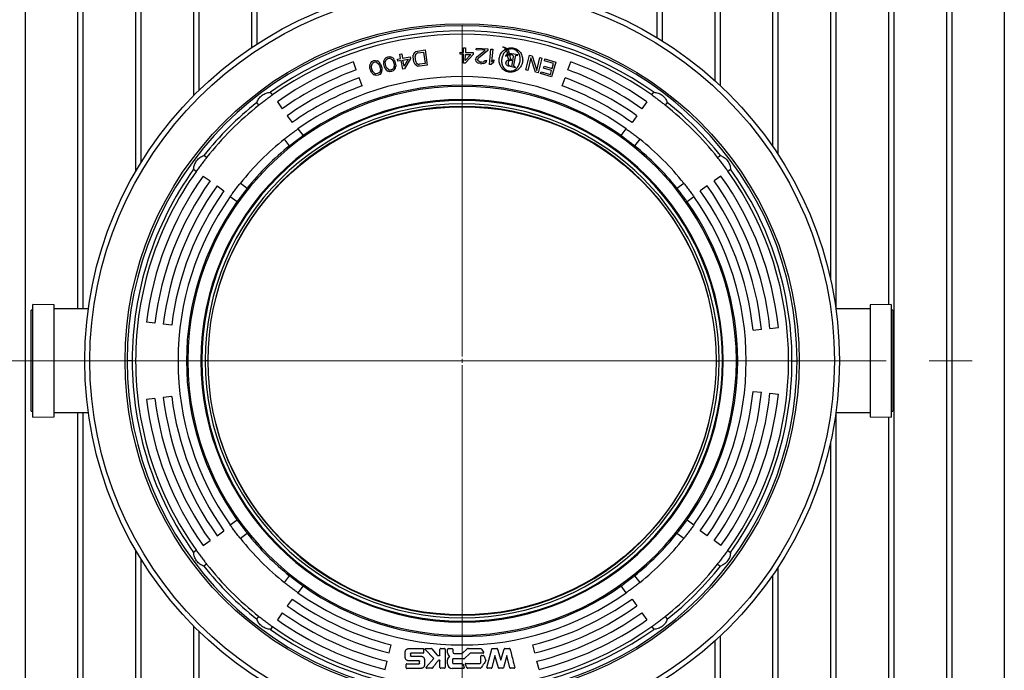
# Model space of a CAD drawing. Units: millimetres. Extents: x 10 to 410, y 10 to 287.
# Drawn here: x 153 to 182, y 56 to 75 of the extents above; entities that cross this region are included whole.
import ezdxf

# ---------------------------------------------------------------- set-up
doc = ezdxf.new("R2010")
doc.units = ezdxf.units.MM
doc.linetypes.add('SLD-Solid', pattern=[0])
doc.linetypes.add('SLD-Thin-Thick-Chain', pattern=[10.16, 6.35, -1.27, 1.27, -1.27])

# ---------------------------------------------------------------- blocks, each defined once
blk = doc.blocks.new('SW_CENTERMARKSYMBOL_1')
at = {"color": 0, "linetype": 'SLD-Solid', "lineweight": 18}
for p, q in [((0, 0.125), (0, 9.894)), ((-0.125, 0), (-9.894, 0)), ((0, 0), (-0.062, 0)), ((0, 0), (0, 0.062)), ((0, 0), (0, -0.062)), ((0, 0), (0.062, 0)), ((0.125, 0), (9.894, 0)), ((0, -0.125), (0, -9.894))]:
    blk.add_line(p, q, dxfattribs=at)

msp = doc.modelspace()

# ---------------------------------------------------------------- linework, layer by layer
at = {"color": 7, "linetype": 'SLD-Solid', "lineweight": 25}
for p, q in [((153.591, 84.626), (153.591, 46.126)), ((155.141, 84.626), (155.141, 66.904)), ((155.298, 84.626), (155.298, 66.904)), ((156.848, 84.626), (156.848, 70.951)), ((157.006, 84.626), (157.006, 71.214)), ((158.556, 84.626), (158.556, 73.189)), ((158.713, 84.626), (158.713, 73.345)), ((160.263, 84.626), (160.263, 74.605)), ((160.421, 84.626), (160.421, 74.709)), ((172.216, 84.626), (172.216, 74.906)), ((172.373, 84.626), (172.373, 74.809)), ((173.923, 84.626), (173.923, 73.64)), ((174.081, 84.626), (174.081, 73.496)), ((175.631, 84.626), (175.631, 71.697)), ((175.788, 84.626), (175.788, 71.462)), ((177.338, 84.626), (177.338, 67.779)), ((177.496, 84.626), (177.496, 66.901)), ((179.046, 84.626), (179.046, 67.037)), ((179.203, 84.626), (179.203, 46.126)), ((180.753, 84.626), (180.753, 46.126)), ((180.911, 84.626), (180.911, 46.126)), ((182.461, 84.626), (182.461, 46.126)), ((166.518, 74.467), (166.52, 74.601)), ((166.52, 74.601), (166.576, 74.601)), ((167.676, 74.623), (167.68, 74.629)), ((164.198, 74.277), (164.237, 74.316)), ((164.237, 74.316), (164.289, 74.338)), ((164.289, 74.338), (164.346, 74.342)), ((164.346, 74.342), (164.399, 74.325)), ((164.433, 74.304), (164.399, 74.325)), ((164.64, 74.417), (164.695, 74.428)), ((164.665, 74.285), (164.64, 74.417)), ((164.695, 74.428), (164.721, 74.296)), ((164.721, 74.296), (164.942, 74.339)), ((164.942, 74.339), (164.953, 74.282)), ((165.034, 74.335), (165.037, 74.383)), ((165.054, 74.192), (165.034, 74.335)), ((165.05, 74.424), (165.037, 74.383)), ((165.05, 74.424), (165.082, 74.467)), ((165.117, 74.491), (165.082, 74.467)), ((165.094, 74.382), (165.09, 74.342)), ((165.11, 74.2), (165.09, 74.342)), ((165.109, 74.413), (165.094, 74.382)), ((165.134, 74.435), (165.109, 74.413)), ((165.117, 74.491), (165.162, 74.507)), ((165.17, 74.45), (165.134, 74.435)), ((165.162, 74.507), (165.385, 74.538)), ((165.17, 74.45), (165.337, 74.474)), ((165.337, 74.474), (165.383, 74.142)), ((165.385, 74.538), (165.447, 74.093)), ((166.424, 74.411), (166.424, 74.469)), ((166.424, 74.469), (166.518, 74.467)), ((166.517, 74.41), (166.424, 74.411)), ((166.513, 74.151), (166.517, 74.41)), ((166.799, 74.406), (166.57, 74.151)), ((166.571, 74.227), (166.574, 74.409)), ((166.733, 74.407), (166.571, 74.227)), ((166.576, 74.601), (166.574, 74.467)), ((166.574, 74.467), (166.799, 74.463)), ((166.574, 74.409), (166.733, 74.407)), ((166.799, 74.463), (166.799, 74.406)), ((166.91, 74.333), (166.889, 74.306)), ((166.895, 74.545), (166.899, 74.593)), ((167.157, 74.528), (166.895, 74.545)), ((166.899, 74.593), (167.235, 74.571)), ((166.91, 74.333), (167.157, 74.528)), ((167.232, 74.524), (166.955, 74.301)), ((167.235, 74.571), (167.232, 74.524)), ((167.281, 74.114), (167.325, 74.562)), ((167.325, 74.562), (167.381, 74.557)), ((167.381, 74.557), (167.345, 74.185)), ((167.75, 74.558), (167.774, 74.515)), ((167.816, 74.446), (167.757, 74.362)), ((167.757, 74.362), (167.76, 74.357)), ((167.812, 74.458), (167.781, 74.546)), ((167.805, 74.583), (167.817, 74.572)), ((167.868, 74.448), (167.812, 74.458)), ((168.117, 74.39), (167.816, 74.446)), ((167.817, 74.572), (167.836, 74.551)), ((167.825, 74.384), (167.883, 74.393)), ((167.984, 74.338), (167.93, 74.046)), ((168.003, 74.092), (168.048, 74.336)), ((168.115, 74.383), (168.117, 74.39)), ((168.356, 73.949), (168.461, 74.387)), ((168.461, 74.387), (168.543, 74.367)), ((168.543, 74.367), (168.679, 73.93)), ((168.679, 73.93), (168.771, 74.312)), ((168.771, 74.312), (168.826, 74.299)), ((163.355, 73.951), (163.27, 74.186)), ((163.756, 74.082), (163.764, 74.124)), ((163.756, 74.082), (163.756, 74.052)), ((163.76, 74.003), (163.756, 74.052)), ((163.782, 74.16), (163.764, 74.124)), ((163.782, 74.16), (163.819, 74.2)), ((163.801, 74.065), (163.82, 74.131)), ((163.808, 74.007), (163.801, 74.065)), ((163.819, 74.2), (163.871, 74.226)), ((163.842, 74.157), (163.82, 74.131)), ((163.842, 74.157), (163.884, 74.18)), ((163.871, 74.226), (163.927, 74.232)), ((163.884, 74.18), (163.932, 74.184)), ((163.927, 74.232), (163.98, 74.218)), ((163.964, 74.173), (163.932, 74.184)), ((163.964, 74.173), (164.016, 74.129)), ((164.015, 74.198), (163.98, 74.218)), ((164.015, 74.198), (164.044, 74.167)), ((164.016, 74.129), (164.042, 74.076)), ((164.042, 74.076), (164.061, 74.012)), ((164.061, 74.142), (164.044, 74.167)), ((164.061, 74.142), (164.084, 74.099)), ((164.084, 74.099), (164.108, 74.016)), ((164.169, 74.2), (164.166, 74.17)), ((164.168, 74.121), (164.166, 74.17)), ((164.189, 74.038), (164.168, 74.121)), ((164.169, 74.2), (164.178, 74.242)), ((164.198, 74.277), (164.178, 74.242)), ((164.209, 73.993), (164.189, 74.038)), ((164.212, 74.181), (164.235, 74.246)), ((164.216, 74.123), (164.212, 74.181)), ((164.232, 74.058), (164.216, 74.123)), ((164.255, 74.005), (164.232, 74.058)), ((164.257, 74.271), (164.235, 74.246)), ((164.257, 74.271), (164.301, 74.292)), ((164.301, 74.292), (164.348, 74.293)), ((164.38, 74.282), (164.348, 74.293)), ((164.38, 74.282), (164.43, 74.235)), ((164.43, 74.235), (164.453, 74.181)), ((164.433, 74.304), (164.46, 74.271)), ((164.473, 74.058), (164.451, 73.993)), ((164.453, 74.181), (164.469, 74.116)), ((164.476, 74.246), (164.46, 74.271)), ((164.469, 74.116), (164.473, 74.058)), ((164.476, 74.246), (164.496, 74.201)), ((164.496, 74.201), (164.517, 74.118)), ((164.508, 73.997), (164.517, 74.039)), ((164.517, 74.118), (164.519, 74.069)), ((164.519, 74.069), (164.517, 74.039)), ((164.573, 74.268), (164.665, 74.285)), ((164.584, 74.211), (164.573, 74.268)), ((164.676, 74.229), (164.584, 74.211)), ((164.725, 73.975), (164.676, 74.229)), ((164.732, 74.24), (164.888, 74.27)), ((164.766, 74.061), (164.732, 74.24)), ((164.888, 74.27), (164.766, 74.061)), ((164.953, 74.282), (164.78, 73.986)), ((165.07, 74.146), (165.054, 74.192)), ((165.094, 74.111), (165.07, 74.146)), ((165.136, 74.078), (165.094, 74.111)), ((165.11, 74.2), (165.125, 74.163)), ((165.125, 74.163), (165.147, 74.138)), ((165.136, 74.078), (165.176, 74.064)), ((165.147, 74.138), (165.178, 74.123)), ((165.224, 74.061), (165.176, 74.064)), ((165.178, 74.123), (165.216, 74.118)), ((165.383, 74.142), (165.216, 74.118)), ((165.447, 74.093), (165.224, 74.061)), ((166.57, 74.151), (166.513, 74.151)), ((166.876, 74.249), (166.878, 74.268)), ((166.876, 74.249), (166.883, 74.21)), ((166.878, 74.268), (166.889, 74.306)), ((166.918, 74.17), (166.883, 74.21)), ((166.918, 74.17), (166.955, 74.148)), ((166.933, 74.245), (166.934, 74.264)), ((166.933, 74.245), (166.949, 74.215)), ((166.955, 74.301), (166.934, 74.264)), ((166.976, 74.195), (166.949, 74.215)), ((167.01, 74.135), (166.955, 74.148)), ((166.976, 74.195), (167.022, 74.182)), ((167.01, 74.135), (167.047, 74.132)), ((167.06, 74.18), (167.022, 74.182)), ((167.114, 74.138), (167.047, 74.132)), ((167.06, 74.18), (167.107, 74.186)), ((167.137, 74.203), (167.107, 74.186)), ((167.114, 74.138), (167.152, 74.155)), ((167.157, 74.231), (167.137, 74.203)), ((167.192, 74.19), (167.152, 74.155)), ((167.157, 74.231), (167.204, 74.228)), ((167.192, 74.19), (167.204, 74.228)), ((167.337, 74.109), (167.281, 74.114)), ((167.4, 74.17), (167.337, 74.109)), ((167.345, 74.185), (167.407, 74.246)), ((167.407, 74.246), (167.4, 74.17)), ((167.914, 74.049), (167.868, 74.058)), ((167.914, 74.049), (167.916, 74.056)), ((167.93, 74.046), (168.05, 74.024)), ((167.947, 74.227), (167.948, 74.233)), ((168.05, 74.024), (168.051, 74.031)), ((168.5, 74.309), (168.41, 73.936)), ((168.638, 73.881), (168.5, 74.309)), ((168.826, 74.299), (168.72, 73.861)), ((168.88, 74.005), (168.896, 74.061)), ((168.896, 74.061), (169.13, 73.992)), ((168.903, 74.218), (168.92, 74.273)), ((169.173, 74.139), (168.903, 74.218)), ((168.92, 74.273), (169.243, 74.178)), ((169.243, 74.178), (169.116, 73.746)), ((169.13, 73.992), (169.173, 74.139)), ((169.597, 73.951), (169.682, 74.186)), ((163.784, 73.921), (163.76, 74.003)), ((163.807, 73.877), (163.784, 73.921)), ((163.807, 73.877), (163.824, 73.852)), ((163.827, 73.943), (163.808, 74.007)), ((163.853, 73.821), (163.824, 73.852)), ((163.852, 73.891), (163.827, 73.943)), ((163.904, 73.846), (163.852, 73.891)), ((163.853, 73.821), (163.888, 73.801)), ((163.941, 73.787), (163.888, 73.801)), ((163.904, 73.846), (163.936, 73.836)), ((163.984, 73.84), (163.936, 73.836)), ((163.998, 73.794), (163.941, 73.787)), ((164.026, 73.862), (163.984, 73.84)), ((164.049, 73.819), (163.998, 73.794)), ((164.026, 73.862), (164.048, 73.888)), ((164.068, 73.954), (164.048, 73.888)), ((164.086, 73.86), (164.049, 73.819)), ((164.061, 74.012), (164.068, 73.954)), ((164.086, 73.86), (164.105, 73.895)), ((164.105, 73.895), (164.112, 73.937)), ((164.108, 74.016), (164.113, 73.967)), ((164.113, 73.967), (164.112, 73.937)), ((164.209, 73.993), (164.225, 73.968)), ((164.253, 73.935), (164.225, 73.968)), ((164.253, 73.935), (164.287, 73.914)), ((164.305, 73.958), (164.255, 74.005)), ((164.339, 73.897), (164.287, 73.914)), ((164.305, 73.958), (164.337, 73.946)), ((164.385, 73.947), (164.337, 73.946)), ((164.396, 73.901), (164.339, 73.897)), ((164.428, 73.968), (164.385, 73.947)), ((164.448, 73.924), (164.396, 73.901)), ((164.428, 73.968), (164.451, 73.993)), ((164.487, 73.963), (164.448, 73.924)), ((164.487, 73.963), (164.508, 73.997)), ((164.78, 73.986), (164.725, 73.975)), ((168.41, 73.936), (168.356, 73.949)), ((168.72, 73.861), (168.638, 73.881)), ((168.792, 73.841), (168.809, 73.897)), ((169.116, 73.746), (168.792, 73.841)), ((168.809, 73.897), (169.078, 73.817)), ((169.114, 73.937), (168.88, 74.005)), ((169.078, 73.817), (169.114, 73.937)), ((163.526, 73.481), (163.441, 73.716)), ((169.426, 73.481), (169.511, 73.716)), ((160.885, 73.211), (160.825, 73.291)), ((172.067, 73.211), (172.127, 73.291)), ((160.486, 72.91), (160.426, 72.99)), ((161.03, 73.007), (161.176, 72.804)), ((171.922, 73.007), (171.776, 72.804)), ((172.526, 72.99), (172.466, 72.91)), ((161.321, 72.6), (161.466, 72.397)), ((171.631, 72.6), (171.486, 72.397)), ((161.638, 72.212), (161.788, 72.012)), ((171.164, 72.012), (171.314, 72.212)), ((161.389, 71.711), (161.238, 71.911)), ((171.714, 71.911), (171.563, 71.711)), ((158.942, 71.366), (158.862, 71.426)), ((174.01, 71.366), (174.09, 71.426)), ((158.561, 71.027), (158.641, 70.967)), ((174.311, 70.967), (174.391, 71.027)), ((158.845, 70.822), (159.048, 70.676)), ((159.941, 70.614), (160.141, 70.463)), ((172.811, 70.463), (173.011, 70.614)), ((174.107, 70.822), (173.904, 70.676)), ((159.252, 70.531), (159.455, 70.386)), ((173.7, 70.531), (173.497, 70.386)), ((159.84, 70.064), (159.64, 70.214)), ((173.312, 70.214), (173.112, 70.064)), ((153.823, 66.864), (153.773, 66.864)), ((153.773, 63.889), (153.773, 66.864)), ((154.448, 67.029), (153.823, 67.039)), ((153.823, 63.714), (153.823, 67.039)), ((154.448, 63.723), (154.448, 67.029)), ((155.456, 66.904), (154.448, 66.904)), ((178.504, 66.904), (177.496, 66.904)), ((179.129, 67.039), (178.504, 67.029)), ((178.504, 67.029), (178.504, 63.723)), ((179.129, 67.039), (179.129, 63.714)), ((179.179, 66.864), (179.129, 66.864)), ((179.179, 66.864), (179.179, 63.889)), ((157.419, 66.488), (157.171, 66.519)), ((157.915, 66.427), (157.667, 66.458)), ((175.054, 66.278), (175.302, 66.304)), ((175.551, 66.33), (175.8, 66.356)), ((156.751, 65.376), (156.601, 65.376)), ((158.39, 65.376), (158.351, 65.376)), ((158.802, 65.376), (158.776, 65.376)), ((158.976, 65.376), (158.901, 65.376)), ((173.976, 65.376), (174.051, 65.376)), ((174.15, 65.376), (174.176, 65.376)), ((174.562, 65.376), (174.601, 65.376)), ((176.201, 65.376), (176.351, 65.376)), ((175.054, 64.475), (175.302, 64.448)), ((157.419, 64.264), (157.171, 64.234)), ((157.915, 64.325), (157.667, 64.294)), ((175.551, 64.422), (175.8, 64.396)), ((153.773, 63.889), (153.823, 63.889)), ((179.129, 63.889), (179.179, 63.889)), ((153.823, 63.714), (154.448, 63.723)), ((154.448, 63.848), (155.456, 63.848)), ((155.141, 63.848), (155.141, 46.126)), ((155.298, 63.848), (155.298, 46.126)), ((177.496, 63.851), (177.496, 46.126)), ((177.496, 63.848), (178.504, 63.848)), ((178.504, 63.723), (179.129, 63.714)), ((179.046, 63.715), (179.046, 46.126)), ((177.338, 62.974), (177.338, 46.126)), ((159.64, 60.538), (159.84, 60.688)), ((173.112, 60.688), (173.312, 60.538)), ((159.252, 60.221), (159.455, 60.366)), ((160.141, 60.289), (159.941, 60.138)), ((173.011, 60.138), (172.811, 60.289)), ((173.7, 60.221), (173.497, 60.366)), ((156.848, 59.801), (156.848, 46.126)), ((158.845, 59.93), (159.048, 60.076)), ((174.107, 59.93), (173.904, 60.076)), ((157.006, 59.538), (157.006, 46.126)), ((158.641, 59.785), (158.561, 59.725)), ((174.311, 59.785), (174.391, 59.725)), ((158.942, 59.386), (158.862, 59.326)), ((174.01, 59.386), (174.09, 59.326)), ((175.788, 59.29), (175.788, 46.126)), ((161.238, 58.841), (161.389, 59.041)), ((171.563, 59.041), (171.714, 58.841)), ((175.631, 59.055), (175.631, 46.126)), ((161.788, 58.74), (161.638, 58.54)), ((171.314, 58.54), (171.164, 58.74)), ((161.466, 58.355), (161.321, 58.152)), ((171.486, 58.355), (171.631, 58.152)), ((160.426, 57.762), (160.486, 57.842)), ((161.176, 57.948), (161.03, 57.745)), ((171.776, 57.948), (171.922, 57.745)), ((172.466, 57.842), (172.526, 57.762)), ((158.556, 57.563), (158.556, 46.126)), ((160.885, 57.541), (160.825, 57.461)), ((172.067, 57.541), (172.127, 57.461)), ((158.713, 57.407), (158.713, 46.126)), ((174.081, 57.256), (174.081, 46.126)), ((164.329, 56.765), (164.389, 57.007)), ((165.401, 56.896), (165.566, 56.896)), ((165.845, 56.895), (165.956, 56.895)), ((166.072, 56.894), (166.179, 56.894)), ((166.658, 56.896), (167.025, 56.896)), ((167.368, 56.895), (167.504, 56.895)), ((167.735, 56.895), (167.871, 56.895)), ((168.623, 56.765), (168.563, 57.007)), ((173.923, 57.112), (173.923, 46.126)), ((164.8, 56.626), (164.8, 56.801)), ((164.895, 56.894), (165.089, 56.894)), ((164.95, 56.741), (164.95, 56.684)), ((165.086, 56.756), (164.966, 56.757)), ((164.966, 56.669), (165.27, 56.667)), ((165.326, 56.756), (165.086, 56.756)), ((165.089, 56.894), (165.326, 56.894)), ((165.342, 56.877), (165.342, 56.772)), ((165.639, 56.599), (165.389, 56.867)), ((165.586, 56.886), (165.741, 56.7)), ((165.755, 56.694), (165.813, 56.694)), ((165.823, 56.705), (165.823, 56.874)), ((165.978, 56.874), (165.978, 56.338)), ((166.047, 56.767), (166.047, 56.87)), ((166.2, 56.873), (166.2, 56.794)), ((166.247, 56.748), (166.476, 56.748)), ((166.476, 56.748), (166.621, 56.884)), ((166.69, 56.743), (166.551, 56.605)), ((167.094, 56.762), (166.74, 56.762)), ((167.028, 56.481), (167.028, 56.67)), ((167.049, 56.88), (167.111, 56.789)), ((167.05, 56.691), (167.103, 56.691)), ((167.125, 56.67), (167.171, 56.534)), ((167.208, 56.341), (167.348, 56.879)), ((167.442, 56.694), (167.357, 56.33)), ((167.545, 56.33), (167.442, 56.694)), ((167.524, 56.88), (167.619, 56.551)), ((167.619, 56.551), (167.714, 56.88)), ((167.796, 56.694), (167.694, 56.33)), ((167.883, 56.331), (167.796, 56.694)), ((164.208, 56.28), (164.268, 56.522)), ((164.827, 56.328), (164.827, 56.427)), ((164.843, 56.444), (165.21, 56.443)), ((165.21, 56.531), (164.895, 56.533)), ((165.225, 56.458), (165.225, 56.516)), ((165.364, 56.574), (165.364, 56.404)), ((165.415, 56.344), (165.639, 56.599)), ((165.588, 56.316), (165.428, 56.316)), ((165.823, 56.338), (165.822, 56.539)), ((165.956, 56.316), (165.845, 56.316)), ((166.046, 56.448), (166.046, 56.559)), ((166.198, 56.59), (166.198, 56.461)), ((166.527, 56.595), (166.203, 56.595)), ((166.205, 56.455), (166.476, 56.455)), ((166.493, 56.444), (166.541, 56.341)), ((166.584, 56.456), (167.004, 56.457)), ((167.016, 56.316), (166.641, 56.316)), ((167.335, 56.313), (167.229, 56.314)), ((167.673, 56.314), (167.566, 56.314)), ((168.005, 56.314), (167.904, 56.314)), ((168.744, 56.28), (168.684, 56.522)), ((165.27, 56.311), (164.843, 56.312)), ((166.519, 56.311), (166.183, 56.311))]:
    msp.add_line(p, q, dxfattribs=at)
at = {"color": 7, "linetype": 'SLD-Thin-Thick-Chain', "lineweight": 18}
msp.add_line((209.458, 65.376), (23.447, 65.376), dxfattribs=at)
at = {"color": 7, "linetype": 'SLD-Solid', "lineweight": 25}
for radius in [11.125, 10.975, 9.936, 7.49]:
    msp.add_circle((166.476, 65.376), radius, dxfattribs=at)
for centre, radius, start, end in [((166.476, 65.376), 9.875, 360, 180), ((166.476, 65.376), 9.725, 54.4731, 125.5269), ((166.476, 65.376), 9.625, 54.4884, 125.5116), ((166.476, 65.376), 9.375, 110, 125.5116), ((166.476, 65.376), 9.375, 54.4884, 70), ((166.476, 65.376), 9.125, 110, 125.5116), ((166.476, 65.376), 8.375, 54.7106, 125.2894), ((166.476, 65.376), 9.125, 54.4884, 70), ((166.476, 65.376), 8.086, 0, 180), ((166.476, 65.376), 8.875, 110, 125.5116), ((166.476, 65.376), 8.625, 110, 125.5116), ((166.476, 65.376), 8.125, 54.7632, 125.2368), ((166.476, 65.376), 8.625, 54.4884, 70), ((166.476, 65.376), 8.875, 54.4884, 70), ((166.476, 65.376), 7.7, 0, 180), ((166.476, 65.376), 7.674, 0, 180), ((166.476, 65.376), 9.725, 128.4731, 141.5269), ((166.476, 65.376), 7.575, 0, 180), ((166.476, 65.376), 9.625, 128.4884, 141.5116), ((166.476, 65.376), 7.5, 0, 180), ((166.476, 65.376), 9.625, 38.4884, 51.5116), ((166.476, 65.376), 9.725, 38.4731, 51.5269), ((166.476, 65.376), 8.375, 128.7106, 141.2894), ((166.476, 65.376), 8.125, 128.7632, 141.2368), ((166.476, 65.376), 8.125, 38.7632, 51.2368), ((166.476, 65.376), 8.375, 38.7106, 51.2894), ((166.476, 65.376), 9.725, 144.4731, 180), ((166.476, 65.376), 9.625, 144.4884, 180), ((166.476, 65.376), 9.625, 324.4884, 35.5116), ((166.476, 65.376), 9.725, 0, 35.5269), ((166.476, 65.376), 9.375, 144.4884, 173), ((166.476, 65.376), 9.125, 144.4884, 173), ((166.476, 65.376), 9.125, 6, 35.5116), ((166.476, 65.376), 9.375, 6, 35.5116), ((166.476, 65.376), 8.875, 144.4884, 173), ((166.476, 65.376), 8.625, 144.4884, 173), ((166.476, 65.376), 8.625, 6, 35.5116), ((166.476, 65.376), 8.875, 6, 35.5116), ((166.476, 65.376), 8.375, 144.7106, 180), ((166.476, 65.376), 8.125, 144.7632, 180), ((166.476, 65.376), 8.125, 0, 35.2368), ((166.476, 65.376), 8.375, 324.7106, 35.2894), ((166.476, 65.376), 9.875, 180, 360), ((166.476, 65.376), 9.725, 180, 215.5269), ((166.476, 65.376), 9.625, 180, 215.5116), ((166.476, 65.376), 8.375, 180, 215.2894), ((166.476, 65.376), 8.125, 180, 215.2368), ((166.476, 65.376), 8.086, 180, 0), ((166.476, 65.376), 7.7, 180, 0), ((166.476, 65.376), 7.674, 180, 0), ((166.476, 65.376), 7.575, 180, 0), ((166.476, 65.376), 7.5, 180, 0), ((166.476, 65.376), 8.125, 324.7632, 0), ((166.476, 65.376), 9.725, 324.4731, 0), ((166.476, 65.376), 8.625, 324.4884, 354), ((166.476, 65.376), 8.875, 324.4884, 354), ((166.476, 65.376), 9.375, 187, 215.5116), ((166.476, 65.376), 9.125, 187, 215.5116), ((166.476, 65.376), 8.875, 187, 215.5116), ((166.476, 65.376), 8.625, 187, 215.5116), ((166.476, 65.376), 9.125, 324.4884, 354), ((166.476, 65.376), 9.375, 324.4884, 354), ((166.476, 65.376), 8.375, 218.7106, 231.2894), ((166.476, 65.376), 8.125, 218.7632, 231.2368), ((166.476, 65.376), 8.125, 308.7632, 321.2368), ((166.476, 65.376), 8.375, 308.7106, 321.2894), ((166.476, 65.376), 9.725, 218.4731, 231.5269), ((166.476, 65.376), 9.625, 218.4884, 231.5116), ((166.476, 65.376), 9.625, 308.4884, 321.5116), ((166.476, 65.376), 9.725, 308.4731, 321.5269), ((166.476, 65.376), 8.125, 234.7632, 305.2368), ((166.476, 65.376), 8.625, 234.4884, 256), ((166.476, 65.376), 8.375, 234.7106, 305.2894), ((166.476, 65.376), 8.625, 284, 305.5116), ((166.476, 65.376), 8.875, 234.4884, 256), ((166.476, 65.376), 8.875, 284, 305.5116), ((166.476, 65.376), 9.125, 234.4884, 256), ((166.476, 65.376), 9.125, 284, 305.5116), ((166.476, 65.376), 9.625, 234.4884, 305.5116), ((166.476, 65.376), 9.375, 234.4884, 256), ((166.476, 65.376), 9.375, 284, 305.5116), ((166.476, 65.376), 9.725, 234.4731, 305.5269), ((166.072, 56.87), 0.0248, 90, 180), ((166.179, 56.873), 0.0213, 0, 90), ((166.651, 56.852), 0.044, 90, 133.23), ((166.651, 56.852), 0.044, 81.3541, 90), ((167.025, 56.87), 0.026, 24.2482, 90), ((166.172, 56.559), 0.126, 121.6663, 180), ((166.162, 56.767), 0.115, 180, 240.7029), ((166.247, 56.794), 0.0462, 180, 270), ((166.527, 56.629), 0.0345, 270, 314.7524), ((166.74, 56.688), 0.0737, 90, 132.0211), ((167.097, 56.779), 0.0175, 260.3047, 34.03), ((166.183, 56.448), 0.137, 180, 270), ((166.203, 56.59), 0.00469, 90, 180.5725), ((166.205, 56.461), 0.00622, 180, 270), ((166.476, 56.437), 0.0185, 24.8871, 90), ((166.519, 56.334), 0.0226, 270, 18.6462)]:
    msp.add_arc(centre, radius, start, end, dxfattribs=at)
for points, knots in [([(167.805, 74.583), (167.827, 74.59), (167.87, 74.603), (167.938, 74.605), (168.005, 74.595), (168.069, 74.571), (168.127, 74.535), (168.176, 74.488), (168.215, 74.432), (168.243, 74.37), (168.259, 74.304), (168.264, 74.237), (168.256, 74.169), (168.236, 74.104), (168.204, 74.044), (168.163, 73.99), (168.112, 73.945), (168.054, 73.911), (167.99, 73.888), (167.922, 73.879), (167.854, 73.882), (167.789, 73.901), (167.728, 73.932), (167.675, 73.974), (167.63, 74.025), (167.597, 74.085), (167.576, 74.149), (167.566, 74.217), (167.568, 74.285), (167.583, 74.351), (167.61, 74.413), (167.647, 74.47), (167.693, 74.52), (167.731, 74.545), (167.75, 74.558)], [0, 0, 0, 0, 0.031231, 0.062551, 0.093686, 0.125015, 0.156253, 0.187496, 0.218824, 0.250014, 0.281359, 0.312546, 0.343712, 0.374973, 0.40625, 0.437504, 0.468841, 0.499894, 0.531075, 0.562406, 0.593676, 0.624853, 0.656126, 0.687374, 0.71856, 0.749878, 0.781226, 0.812458, 0.843793, 0.874923, 0.906188, 0.937511, 0.968652, 1, 1, 1, 1]), ([(167.781, 74.546), (167.775, 74.556), (167.763, 74.574), (167.737, 74.596), (167.709, 74.614), (167.687, 74.62), (167.676, 74.623)], [0, 0, 0, 0, 0.250189, 0.499967, 0.749735, 1, 1, 1, 1]), ([(167.68, 74.629), (167.702, 74.623), (167.746, 74.61), (167.802, 74.568), (167.845, 74.513), (167.86, 74.47), (167.868, 74.448)], [0, 0, 0, 0, 0.249366, 0.500036, 0.746832, 1, 1, 1, 1]), ([(167.774, 74.515), (167.76, 74.503), (167.731, 74.477), (167.698, 74.43), (167.673, 74.379), (167.648, 74.307), (167.637, 74.231), (167.642, 74.155), (167.655, 74.099), (167.677, 74.046), (167.711, 74), (167.754, 73.962), (167.804, 73.933), (167.859, 73.916), (167.917, 73.913), (167.973, 73.924), (168.026, 73.947), (168.072, 73.98), (168.111, 74.023), (168.142, 74.072), (168.165, 74.124), (168.18, 74.179), (168.189, 74.236), (168.19, 74.293), (168.183, 74.35), (168.167, 74.405), (168.14, 74.456), (168.104, 74.5), (168.058, 74.535), (168.005, 74.559), (167.949, 74.57), (167.891, 74.568), (167.854, 74.556), (167.836, 74.551)], [0, 0, 0, 0, 0.031232, 0.062509, 0.093699, 0.124831, 0.187082, 0.218387, 0.249593, 0.280923, 0.311924, 0.34324, 0.374509, 0.406008, 0.436956, 0.468205, 0.499487, 0.530286, 0.562158, 0.593363, 0.624572, 0.655675, 0.687076, 0.718354, 0.74932, 0.781579, 0.81184, 0.843226, 0.874518, 0.905777, 0.937173, 0.968522, 1, 1, 1, 1]), ([(167.76, 74.357), (167.778, 74.371), (167.805, 74.393), (167.849, 74.408), (167.883, 74.414), (167.918, 74.409), (167.949, 74.395), (167.972, 74.376), (167.982, 74.358), (167.985, 74.347), (167.984, 74.341), (167.984, 74.338)], [0, 0, 0, 0, 0.248535, 0.373535, 0.498733, 0.623754, 0.748727, 0.873967, 0.936834, 0.968834, 1, 1, 1, 1]), ([(167.868, 74.058), (167.849, 74.062), (167.821, 74.068), (167.791, 74.091), (167.775, 74.114), (167.768, 74.142), (167.771, 74.171), (167.78, 74.198), (167.793, 74.219), (167.807, 74.231), (167.825, 74.24), (167.842, 74.239), (167.856, 74.241), (167.862, 74.242), (167.866, 74.245), (167.868, 74.248), (167.87, 74.251), (167.87, 74.255), (167.87, 74.258), (167.868, 74.263), (167.862, 74.268), (167.856, 74.272), (167.848, 74.278), (167.841, 74.285), (167.831, 74.302), (167.825, 74.336), (167.825, 74.364), (167.825, 74.384)], [0, 0, 0, 0, 0.123349, 0.185345, 0.247058, 0.305306, 0.371116, 0.433143, 0.495123, 0.527003, 0.557406, 0.620036, 0.637998, 0.651474, 0.659419, 0.667131, 0.675233, 0.682887, 0.690526, 0.698648, 0.714366, 0.740523, 0.746109, 0.778024, 0.809632, 0.873038, 1, 1, 1, 1]), ([(167.883, 74.393), (167.885, 74.363), (167.889, 74.324), (167.901, 74.28), (167.912, 74.26), (167.925, 74.246), (167.937, 74.237), (167.945, 74.235), (167.948, 74.233)], [0, 0, 0, 0, 0.500029, 0.63195, 0.749652, 0.874443, 0.939464, 1, 1, 1, 1]), ([(168.048, 74.336), (168.049, 74.344), (168.052, 74.356), (168.06, 74.37), (168.068, 74.378), (168.079, 74.383), (168.095, 74.386), (168.107, 74.384), (168.115, 74.383)], [0, 0, 0, 0, 0.249859, 0.383162, 0.500269, 0.617004, 0.75073, 1, 1, 1, 1]), ([(167.947, 74.227), (167.934, 74.229), (167.909, 74.232), (167.877, 74.224), (167.857, 74.211), (167.84, 74.191), (167.83, 74.16), (167.829, 74.128), (167.837, 74.104), (167.851, 74.084), (167.878, 74.065), (167.902, 74.059), (167.916, 74.056)], [0, 0, 0, 0, 0.133878, 0.249065, 0.311755, 0.374552, 0.499361, 0.624249, 0.686835, 0.749683, 0.865405, 1, 1, 1, 1]), ([(168.051, 74.031), (168.044, 74.033), (168.033, 74.036), (168.021, 74.043), (168.013, 74.051), (168.007, 74.06), (168.003, 74.07), (168.002, 74.082), (168.003, 74.089), (168.003, 74.092)], [0, 0, 0, 0, 0.248072, 0.378431, 0.498509, 0.620398, 0.748982, 0.876093, 1, 1, 1, 1]), ([(160.426, 72.99), (160.433, 73.009), (160.448, 73.048), (160.481, 73.104), (160.524, 73.157), (160.577, 73.204), (160.636, 73.241), (160.699, 73.268), (160.763, 73.285), (160.804, 73.289), (160.825, 73.291)], [0, 0, 0, 0, 0.124931, 0.250056, 0.374257, 0.499299, 0.623736, 0.749058, 0.874345, 1, 1, 1, 1]), ([(160.885, 73.211), (160.87, 73.2), (160.839, 73.178), (160.789, 73.141), (160.737, 73.103), (160.701, 73.076), (160.684, 73.063)], [0, 0, 0, 0, 0.249713, 0.498586, 0.749448, 1, 1, 1, 1]), ([(172.268, 73.063), (172.251, 73.076), (172.216, 73.103), (172.164, 73.141), (172.113, 73.178), (172.082, 73.2), (172.067, 73.211)], [0, 0, 0, 0, 0.249712, 0.498582, 0.749446, 1, 1, 1, 1]), ([(172.127, 73.291), (172.148, 73.289), (172.189, 73.286), (172.253, 73.269), (172.315, 73.242), (172.374, 73.204), (172.427, 73.158), (172.47, 73.105), (172.504, 73.048), (172.519, 73.009), (172.526, 72.99)], [0, 0, 0, 0, 0.124931, 0.250056, 0.374257, 0.499299, 0.623736, 0.749058, 0.874345, 1, 1, 1, 1]), ([(160.684, 73.063), (160.666, 73.05), (160.631, 73.023), (160.58, 72.984), (160.53, 72.945), (160.501, 72.922), (160.486, 72.91)], [0, 0, 0, 0, 0.249712, 0.498582, 0.749446, 1, 1, 1, 1]), ([(172.466, 72.91), (172.451, 72.922), (172.422, 72.945), (172.373, 72.983), (172.321, 73.023), (172.286, 73.05), (172.268, 73.063)], [0, 0, 0, 0, 0.249713, 0.498586, 0.749448, 1, 1, 1, 1]), ([(161.238, 71.911), (161.253, 71.923), (161.283, 71.947), (161.332, 71.985), (161.383, 72.025), (161.418, 72.051), (161.436, 72.065)], [0, 0, 0, 0, 0.249713, 0.498587, 0.749449, 1, 1, 1, 1]), ([(161.788, 72.012), (161.773, 72.001), (161.743, 71.978), (161.693, 71.941), (161.642, 71.902), (161.589, 71.862), (161.536, 71.822), (161.484, 71.783), (161.435, 71.746), (161.404, 71.723), (161.389, 71.711)], [0, 0, 0, 0, 0.124968, 0.249515, 0.374861, 0.499257, 0.624629, 0.749137, 0.874187, 1, 1, 1, 1]), ([(161.436, 72.065), (161.453, 72.078), (161.489, 72.104), (161.541, 72.143), (161.591, 72.179), (161.622, 72.201), (161.638, 72.212)], [0, 0, 0, 0, 0.2497119, 0.4985829, 0.7494461, 1, 1, 1, 1]), ([(171.563, 71.711), (171.548, 71.723), (171.518, 71.745), (171.468, 71.783), (171.416, 71.822), (171.364, 71.862), (171.311, 71.901), (171.259, 71.94), (171.209, 71.978), (171.179, 72.001), (171.164, 72.012)], [0, 0, 0, 0, 0.124968, 0.249515, 0.374861, 0.499257, 0.624629, 0.749137, 0.874187, 1, 1, 1, 1]), ([(171.314, 72.212), (171.33, 72.201), (171.36, 72.179), (171.411, 72.143), (171.463, 72.104), (171.498, 72.078), (171.516, 72.065)], [0, 0, 0, 0, 0.249713, 0.498587, 0.749449, 1, 1, 1, 1]), ([(171.516, 72.065), (171.534, 72.051), (171.569, 72.025), (171.62, 71.985), (171.669, 71.947), (171.699, 71.923), (171.714, 71.911)], [0, 0, 0, 0, 0.249712, 0.498583, 0.749446, 1, 1, 1, 1]), ([(158.561, 71.027), (158.563, 71.048), (158.567, 71.089), (158.583, 71.153), (158.61, 71.216), (158.648, 71.275), (158.694, 71.327), (158.747, 71.37), (158.804, 71.404), (158.843, 71.419), (158.862, 71.426)], [0, 0, 0, 0, 0.124931, 0.250056, 0.374257, 0.499299, 0.623736, 0.749058, 0.874345, 1, 1, 1, 1]), ([(174.09, 71.426), (174.109, 71.419), (174.148, 71.404), (174.204, 71.371), (174.257, 71.328), (174.304, 71.275), (174.341, 71.216), (174.368, 71.153), (174.385, 71.089), (174.389, 71.048), (174.391, 71.027)], [0, 0, 0, 0, 0.124931, 0.250056, 0.374257, 0.499299, 0.623736, 0.749058, 0.874345, 1, 1, 1, 1]), ([(158.789, 71.169), (158.776, 71.151), (158.749, 71.116), (158.711, 71.064), (158.674, 71.013), (158.652, 70.982), (158.641, 70.967)], [0, 0, 0, 0, 0.249712, 0.498582, 0.749446, 1, 1, 1, 1]), ([(158.942, 71.366), (158.93, 71.351), (158.907, 71.322), (158.869, 71.273), (158.829, 71.221), (158.802, 71.186), (158.789, 71.169)], [0, 0, 0, 0, 0.249713, 0.498586, 0.749448, 1, 1, 1, 1]), ([(174.163, 71.169), (174.15, 71.186), (174.123, 71.221), (174.084, 71.272), (174.045, 71.322), (174.022, 71.351), (174.01, 71.366)], [0, 0, 0, 0, 0.249712, 0.498582, 0.749446, 1, 1, 1, 1]), ([(174.311, 70.967), (174.3, 70.982), (174.278, 71.013), (174.241, 71.063), (174.203, 71.115), (174.176, 71.151), (174.163, 71.169)], [0, 0, 0, 0, 0.249713, 0.4985855, 0.7494478, 1, 1, 1, 1]), ([(159.787, 70.416), (159.801, 70.434), (159.827, 70.469), (159.867, 70.52), (159.905, 70.569), (159.929, 70.599), (159.941, 70.614)], [0, 0, 0, 0, 0.249712, 0.498583, 0.749446, 1, 1, 1, 1]), ([(173.011, 70.614), (173.023, 70.599), (173.046, 70.569), (173.085, 70.52), (173.124, 70.469), (173.151, 70.434), (173.165, 70.416)], [0, 0, 0, 0, 0.249713, 0.498587, 0.749449, 1, 1, 1, 1]), ([(159.64, 70.214), (159.651, 70.23), (159.673, 70.261), (159.709, 70.311), (159.748, 70.363), (159.774, 70.399), (159.787, 70.416)], [0, 0, 0, 0, 0.249713, 0.498587, 0.749449, 1, 1, 1, 1]), ([(160.141, 70.463), (160.129, 70.448), (160.107, 70.418), (160.069, 70.368), (160.03, 70.316), (159.99, 70.264), (159.951, 70.211), (159.912, 70.159), (159.874, 70.109), (159.851, 70.079), (159.84, 70.064)], [0, 0, 0, 0, 0.124968, 0.249515, 0.374861, 0.499257, 0.624629, 0.749137, 0.874187, 1, 1, 1, 1]), ([(173.112, 70.064), (173.101, 70.079), (173.078, 70.109), (173.041, 70.159), (173.002, 70.21), (172.962, 70.263), (172.922, 70.316), (172.883, 70.368), (172.846, 70.418), (172.823, 70.448), (172.811, 70.463)], [0, 0, 0, 0, 0.124968, 0.249515, 0.374861, 0.499257, 0.624629, 0.749137, 0.874187, 1, 1, 1, 1]), ([(173.165, 70.416), (173.178, 70.399), (173.204, 70.363), (173.242, 70.311), (173.279, 70.261), (173.301, 70.23), (173.312, 70.214)], [0, 0, 0, 0, 0.249712, 0.498583, 0.749446, 1, 1, 1, 1]), ([(159.84, 60.688), (159.851, 60.673), (159.874, 60.643), (159.911, 60.593), (159.95, 60.542), (159.99, 60.489), (160.03, 60.436), (160.069, 60.384), (160.106, 60.335), (160.129, 60.304), (160.141, 60.289)], [0, 0, 0, 0, 0.124968, 0.249515, 0.374861, 0.499257, 0.624629, 0.749137, 0.874187, 1, 1, 1, 1]), ([(172.811, 60.289), (172.823, 60.304), (172.845, 60.334), (172.883, 60.384), (172.922, 60.436), (172.962, 60.489), (173.001, 60.541), (173.04, 60.593), (173.078, 60.643), (173.101, 60.673), (173.112, 60.688)], [0, 0, 0, 0, 0.1249677, 0.2495152, 0.3748615, 0.4992566, 0.6246294, 0.7491367, 0.8741866, 1, 1, 1, 1]), ([(159.787, 60.336), (159.774, 60.354), (159.748, 60.389), (159.709, 60.441), (159.673, 60.491), (159.651, 60.522), (159.64, 60.538)], [0, 0, 0, 0, 0.249712, 0.498583, 0.749446, 1, 1, 1, 1]), ([(173.312, 60.538), (173.301, 60.522), (173.279, 60.492), (173.243, 60.441), (173.204, 60.389), (173.178, 60.354), (173.165, 60.336)], [0, 0, 0, 0, 0.249713, 0.498587, 0.749449, 1, 1, 1, 1]), ([(159.941, 60.138), (159.929, 60.153), (159.905, 60.183), (159.867, 60.232), (159.827, 60.283), (159.801, 60.318), (159.787, 60.336)], [0, 0, 0, 0, 0.249713, 0.498587, 0.749449, 1, 1, 1, 1]), ([(173.165, 60.336), (173.151, 60.318), (173.125, 60.283), (173.085, 60.232), (173.047, 60.183), (173.023, 60.153), (173.011, 60.138)], [0, 0, 0, 0, 0.249712, 0.498583, 0.749446, 1, 1, 1, 1]), ([(158.862, 59.326), (158.843, 59.333), (158.804, 59.348), (158.748, 59.382), (158.695, 59.425), (158.648, 59.477), (158.611, 59.536), (158.584, 59.599), (158.567, 59.663), (158.563, 59.704), (158.561, 59.725)], [0, 0, 0, 0, 0.124931, 0.250056, 0.374257, 0.499299, 0.623736, 0.749058, 0.874345, 1, 1, 1, 1]), ([(158.641, 59.785), (158.652, 59.77), (158.674, 59.739), (158.711, 59.689), (158.749, 59.637), (158.776, 59.601), (158.789, 59.584)], [0, 0, 0, 0, 0.249713, 0.498586, 0.749448, 1, 1, 1, 1]), ([(158.789, 59.584), (158.802, 59.566), (158.829, 59.531), (158.868, 59.48), (158.907, 59.431), (158.93, 59.401), (158.942, 59.386)], [0, 0, 0, 0, 0.249712, 0.498582, 0.749446, 1, 1, 1, 1]), ([(174.01, 59.386), (174.022, 59.401), (174.045, 59.43), (174.083, 59.479), (174.123, 59.531), (174.15, 59.566), (174.163, 59.584)], [0, 0, 0, 0, 0.249713, 0.498586, 0.749448, 1, 1, 1, 1]), ([(174.391, 59.725), (174.389, 59.704), (174.385, 59.663), (174.369, 59.599), (174.342, 59.537), (174.304, 59.478), (174.258, 59.425), (174.205, 59.382), (174.148, 59.348), (174.109, 59.333), (174.09, 59.326)], [0, 0, 0, 0, 0.124931, 0.250056, 0.374257, 0.499299, 0.623736, 0.749058, 0.874345, 1, 1, 1, 1]), ([(174.163, 59.584), (174.176, 59.601), (174.202, 59.636), (174.241, 59.688), (174.278, 59.739), (174.3, 59.77), (174.311, 59.785)], [0, 0, 0, 0, 0.249712, 0.498582, 0.749446, 1, 1, 1, 1]), ([(161.389, 59.041), (161.404, 59.029), (161.434, 59.007), (161.484, 58.969), (161.536, 58.93), (161.588, 58.89), (161.641, 58.851), (161.693, 58.812), (161.743, 58.774), (161.773, 58.751), (161.788, 58.74)], [0, 0, 0, 0, 0.124968, 0.249515, 0.374861, 0.499257, 0.624629, 0.749137, 0.874187, 1, 1, 1, 1]), ([(171.164, 58.74), (171.179, 58.751), (171.209, 58.774), (171.259, 58.811), (171.31, 58.85), (171.363, 58.89), (171.416, 58.93), (171.468, 58.969), (171.517, 59.006), (171.548, 59.029), (171.563, 59.041)], [0, 0, 0, 0, 0.124968, 0.249515, 0.374861, 0.499257, 0.624629, 0.749137, 0.874187, 1, 1, 1, 1]), ([(161.436, 58.687), (161.418, 58.701), (161.383, 58.727), (161.332, 58.767), (161.283, 58.805), (161.253, 58.829), (161.238, 58.841)], [0, 0, 0, 0, 0.249712, 0.498583, 0.749446, 1, 1, 1, 1]), ([(161.638, 58.54), (161.622, 58.551), (161.591, 58.573), (161.541, 58.609), (161.489, 58.648), (161.453, 58.674), (161.436, 58.687)], [0, 0, 0, 0, 0.249713, 0.498587, 0.749449, 1, 1, 1, 1]), ([(171.516, 58.687), (171.499, 58.674), (171.463, 58.648), (171.411, 58.61), (171.361, 58.573), (171.33, 58.551), (171.314, 58.54)], [0, 0, 0, 0, 0.249712, 0.498583, 0.749446, 1, 1, 1, 1]), ([(171.714, 58.841), (171.699, 58.829), (171.669, 58.806), (171.62, 58.767), (171.569, 58.728), (171.534, 58.701), (171.516, 58.687)], [0, 0, 0, 0, 0.249713, 0.498587, 0.749449, 1, 1, 1, 1]), ([(160.486, 57.842), (160.501, 57.831), (160.53, 57.807), (160.579, 57.769), (160.631, 57.729), (160.666, 57.703), (160.684, 57.689)], [0, 0, 0, 0, 0.249713, 0.498586, 0.749448, 1, 1, 1, 1]), ([(172.268, 57.689), (172.286, 57.703), (172.321, 57.729), (172.372, 57.769), (172.422, 57.807), (172.451, 57.83), (172.466, 57.842)], [0, 0, 0, 0, 0.249712, 0.498582, 0.749446, 1, 1, 1, 1]), ([(160.825, 57.461), (160.804, 57.463), (160.763, 57.467), (160.699, 57.484), (160.636, 57.51), (160.577, 57.548), (160.525, 57.594), (160.482, 57.647), (160.448, 57.704), (160.433, 57.743), (160.426, 57.762)], [0, 0, 0, 0, 0.124931, 0.250056, 0.374257, 0.499299, 0.623736, 0.749058, 0.874345, 1, 1, 1, 1]), ([(160.684, 57.689), (160.701, 57.676), (160.736, 57.65), (160.788, 57.611), (160.839, 57.574), (160.87, 57.552), (160.885, 57.541)], [0, 0, 0, 0, 0.249712, 0.498582, 0.749446, 1, 1, 1, 1]), ([(172.067, 57.541), (172.082, 57.552), (172.113, 57.574), (172.163, 57.611), (172.215, 57.649), (172.251, 57.676), (172.268, 57.689)], [0, 0, 0, 0, 0.249713, 0.4985855, 0.7494478, 1, 1, 1, 1]), ([(172.526, 57.762), (172.519, 57.743), (172.504, 57.704), (172.471, 57.648), (172.427, 57.595), (172.375, 57.548), (172.316, 57.511), (172.253, 57.484), (172.189, 57.467), (172.148, 57.463), (172.127, 57.461)], [0, 0, 0, 0, 0.124931, 0.250056, 0.374257, 0.499299, 0.623736, 0.749058, 0.874345, 1, 1, 1, 1]), ([(165.389, 56.867), (165.388, 56.868), (165.386, 56.871), (165.384, 56.876), (165.384, 56.881), (165.385, 56.886), (165.388, 56.89), (165.392, 56.893), (165.397, 56.895), (165.4, 56.896), (165.401, 56.896)], [0, 0, 0, 0, 0.121344, 0.249916, 0.378353, 0.499778, 0.621544, 0.749765, 0.878458, 1, 1, 1, 1]), ([(165.586, 56.886), (165.585, 56.888), (165.582, 56.89), (165.577, 56.893), (165.572, 56.895), (165.568, 56.896), (165.566, 56.896)], [0, 0, 0, 0, 0.2435013, 0.4999689, 0.7552737, 1, 1, 1, 1]), ([(165.845, 56.895), (165.843, 56.895), (165.841, 56.895), (165.835, 56.893), (165.83, 56.889), (165.826, 56.883), (165.823, 56.878), (165.823, 56.875), (165.823, 56.874)], [0, 0, 0, 0, 0.119402, 0.25042, 0.499819, 0.749349, 0.880327, 1, 1, 1, 1]), ([(165.978, 56.874), (165.978, 56.875), (165.977, 56.878), (165.975, 56.883), (165.971, 56.889), (165.965, 56.893), (165.96, 56.895), (165.958, 56.895), (165.956, 56.895)], [0, 0, 0, 0, 0.119367, 0.250433, 0.499835, 0.749362, 0.880371, 1, 1, 1, 1]), ([(167.348, 56.879), (167.349, 56.881), (167.35, 56.886), (167.355, 56.891), (167.361, 56.894), (167.366, 56.895), (167.368, 56.895)], [0, 0, 0, 0, 0.24981, 0.499586, 0.749351, 1, 1, 1, 1]), ([(167.524, 56.88), (167.524, 56.882), (167.522, 56.886), (167.517, 56.891), (167.511, 56.894), (167.506, 56.895), (167.504, 56.895)], [0, 0, 0, 0, 0.249768, 0.49948, 0.749274, 1, 1, 1, 1]), ([(167.735, 56.895), (167.733, 56.895), (167.728, 56.894), (167.722, 56.891), (167.717, 56.886), (167.715, 56.882), (167.714, 56.88)], [0, 0, 0, 0, 0.249654, 0.499382, 0.749242, 1, 1, 1, 1]), ([(167.892, 56.879), (167.891, 56.881), (167.89, 56.886), (167.884, 56.891), (167.878, 56.894), (167.873, 56.895), (167.871, 56.895)], [0, 0, 0, 0, 0.249629, 0.499444, 0.749338, 1, 1, 1, 1]), ([(164.8, 56.801), (164.801, 56.807), (164.802, 56.819), (164.811, 56.841), (164.83, 56.865), (164.854, 56.883), (164.877, 56.892), (164.889, 56.893), (164.895, 56.894)], [0, 0, 0, 0, 0.1249737, 0.2503739, 0.4998229, 0.7493894, 0.8746945, 1, 1, 1, 1]), ([(164.895, 56.533), (164.889, 56.534), (164.877, 56.535), (164.854, 56.544), (164.83, 56.561), (164.811, 56.586), (164.802, 56.608), (164.801, 56.62), (164.8, 56.626)], [0, 0, 0, 0, 0.1249871, 0.2504274, 0.4998339, 0.7493538, 0.8745891, 1, 1, 1, 1]), ([(164.95, 56.741), (164.95, 56.742), (164.95, 56.744), (164.952, 56.748), (164.955, 56.752), (164.959, 56.755), (164.963, 56.756), (164.965, 56.756), (164.966, 56.757)], [0, 0, 0, 0, 0.1188906, 0.2504786, 0.4998221, 0.7490753, 0.8797234, 1, 1, 1, 1]), ([(164.966, 56.669), (164.965, 56.669), (164.963, 56.669), (164.959, 56.67), (164.955, 56.673), (164.952, 56.677), (164.95, 56.681), (164.95, 56.683), (164.95, 56.684)], [0, 0, 0, 0, 0.1189462, 0.2504311, 0.4997793, 0.7492104, 0.8797133, 1, 1, 1, 1]), ([(165.27, 56.667), (165.276, 56.667), (165.288, 56.666), (165.31, 56.656), (165.335, 56.639), (165.353, 56.615), (165.363, 56.592), (165.364, 56.58), (165.364, 56.574)], [0, 0, 0, 0, 0.124987, 0.250427, 0.499834, 0.749355, 0.874592, 1, 1, 1, 1]), ([(165.342, 56.877), (165.342, 56.878), (165.342, 56.88), (165.341, 56.884), (165.337, 56.889), (165.333, 56.892), (165.329, 56.893), (165.327, 56.893), (165.326, 56.894)], [0, 0, 0, 0, 0.119369, 0.25042, 0.499819, 0.749349, 0.880303, 1, 1, 1, 1]), ([(165.326, 56.756), (165.327, 56.756), (165.329, 56.756), (165.333, 56.758), (165.337, 56.761), (165.341, 56.765), (165.342, 56.769), (165.342, 56.771), (165.342, 56.772)], [0, 0, 0, 0, 0.119358, 0.250418, 0.499823, 0.749357, 0.880318, 1, 1, 1, 1]), ([(165.755, 56.694), (165.753, 56.694), (165.751, 56.694), (165.747, 56.696), (165.743, 56.698), (165.742, 56.699), (165.741, 56.7)], [0, 0, 0, 0, 0.245123, 0.500054, 0.756413, 1, 1, 1, 1]), ([(165.823, 56.705), (165.823, 56.704), (165.823, 56.703), (165.822, 56.7), (165.82, 56.697), (165.817, 56.695), (165.815, 56.694), (165.813, 56.694), (165.813, 56.694)], [0, 0, 0, 0, 0.118809, 0.250415, 0.499822, 0.749344, 0.8799, 1, 1, 1, 1]), ([(167.05, 56.691), (167.048, 56.691), (167.046, 56.691), (167.041, 56.689), (167.035, 56.685), (167.031, 56.679), (167.029, 56.674), (167.028, 56.671), (167.028, 56.67)], [0, 0, 0, 0, 0.119397, 0.250422, 0.49982, 0.749351, 0.880331, 1, 1, 1, 1]), ([(167.125, 56.67), (167.124, 56.672), (167.122, 56.677), (167.117, 56.684), (167.112, 56.689), (167.107, 56.691), (167.105, 56.691), (167.103, 56.691)], [0, 0, 0, 0, 0.249328, 0.499394, 0.749306, 0.878941, 1, 1, 1, 1]), ([(167.892, 56.879), (167.892, 56.878), (167.893, 56.876), (167.895, 56.87), (167.9, 56.846), (167.922, 56.759), (167.95, 56.647), (167.977, 56.537), (168, 56.447), (168.015, 56.386), (168.026, 56.341)], [0, 0, 0, 0, 0.003847, 0.011347, 0.037309, 0.133079, 0.5, 0.657957, 0.75, 1, 1, 1, 1]), ([(164.843, 56.444), (164.842, 56.443), (164.84, 56.443), (164.837, 56.442), (164.832, 56.439), (164.829, 56.434), (164.827, 56.43), (164.827, 56.428), (164.827, 56.427)], [0, 0, 0, 0, 0.119364, 0.250418, 0.49982, 0.749353, 0.880309, 1, 1, 1, 1]), ([(164.827, 56.328), (164.827, 56.327), (164.827, 56.325), (164.829, 56.321), (164.832, 56.317), (164.837, 56.313), (164.84, 56.312), (164.842, 56.312), (164.843, 56.312)], [0, 0, 0, 0, 0.119369, 0.25042, 0.499819, 0.749349, 0.880303, 1, 1, 1, 1]), ([(165.21, 56.531), (165.211, 56.531), (165.213, 56.531), (165.216, 56.53), (165.221, 56.527), (165.224, 56.522), (165.225, 56.519), (165.225, 56.517), (165.225, 56.516)], [0, 0, 0, 0, 0.118921, 0.250409, 0.49978, 0.749273, 0.879752, 1, 1, 1, 1]), ([(165.225, 56.458), (165.225, 56.457), (165.225, 56.455), (165.224, 56.452), (165.221, 56.448), (165.216, 56.445), (165.213, 56.443), (165.211, 56.443), (165.21, 56.443)], [0, 0, 0, 0, 0.1189, 0.250478, 0.49982, 0.749075, 0.879713, 1, 1, 1, 1]), ([(165.364, 56.404), (165.364, 56.398), (165.363, 56.386), (165.353, 56.364), (165.335, 56.34), (165.31, 56.322), (165.288, 56.313), (165.276, 56.312), (165.27, 56.311)], [0, 0, 0, 0, 0.124974, 0.250375, 0.499824, 0.749391, 0.874697, 1, 1, 1, 1]), ([(165.415, 56.344), (165.414, 56.343), (165.412, 56.34), (165.411, 56.335), (165.411, 56.33), (165.412, 56.325), (165.415, 56.321), (165.419, 56.318), (165.424, 56.316), (165.427, 56.316), (165.428, 56.316)], [0, 0, 0, 0, 0.121371, 0.249875, 0.377874, 0.499738, 0.621233, 0.749651, 0.878173, 1, 1, 1, 1]), ([(165.588, 56.316), (165.59, 56.316), (165.593, 56.316), (165.598, 56.318), (165.602, 56.321), (165.604, 56.323), (165.605, 56.324)], [0, 0, 0, 0, 0.241263, 0.499815, 0.754054, 1, 1, 1, 1]), ([(165.772, 56.543), (165.752, 56.516), (165.726, 56.482), (165.699, 56.446), (165.691, 56.437), (165.689, 56.434), (165.68, 56.422), (165.666, 56.404), (165.638, 56.368), (165.619, 56.343), (165.605, 56.324)], [0, 0, 0, 0, 0.369445, 0.464584, 0.489757, 0.498839, 0.5, 0.656494, 0.75, 1, 1, 1, 1]), ([(165.772, 56.543), (165.773, 56.544), (165.774, 56.545), (165.777, 56.547), (165.781, 56.549), (165.783, 56.549), (165.784, 56.549)], [0, 0, 0, 0, 0.244252, 0.500078, 0.756929, 1, 1, 1, 1]), ([(165.813, 56.549), (165.808, 56.549), (165.798, 56.549), (165.788, 56.549), (165.784, 56.549)], [0, 0, 0, 0, 0.56, 1, 1, 1, 1]), ([(165.813, 56.549), (165.814, 56.549), (165.815, 56.549), (165.817, 56.548), (165.82, 56.546), (165.821, 56.543), (165.822, 56.541), (165.822, 56.54), (165.822, 56.539)], [0, 0, 0, 0, 0.118789, 0.250378, 0.499823, 0.749367, 0.879916, 1, 1, 1, 1]), ([(165.823, 56.338), (165.823, 56.336), (165.823, 56.334), (165.826, 56.329), (165.83, 56.323), (165.835, 56.319), (165.841, 56.316), (165.843, 56.316), (165.845, 56.316)], [0, 0, 0, 0, 0.119413, 0.250424, 0.499816, 0.749341, 0.880314, 1, 1, 1, 1]), ([(165.956, 56.316), (165.958, 56.316), (165.96, 56.316), (165.965, 56.319), (165.971, 56.323), (165.975, 56.329), (165.977, 56.334), (165.978, 56.336), (165.978, 56.338)], [0, 0, 0, 0, 0.119362, 0.250416, 0.499834, 0.749373, 0.880376, 1, 1, 1, 1]), ([(166.584, 56.456), (166.583, 56.456), (166.58, 56.456), (166.576, 56.454), (166.573, 56.451), (166.57, 56.448), (166.568, 56.444), (166.567, 56.44), (166.568, 56.435), (166.569, 56.433), (166.569, 56.431)], [0, 0, 0, 0, 0.122316, 0.249915, 0.376958, 0.499361, 0.621878, 0.749811, 0.877481, 1, 1, 1, 1]), ([(166.622, 56.327), (166.613, 56.345), (166.595, 56.379), (166.578, 56.414), (166.569, 56.431)], [0, 0, 0, 0, 0.5, 1, 1, 1, 1]), ([(166.622, 56.327), (166.623, 56.326), (166.625, 56.322), (166.63, 56.319), (166.635, 56.316), (166.639, 56.316), (166.641, 56.316)], [0, 0, 0, 0, 0.239588, 0.499876, 0.75798, 1, 1, 1, 1]), ([(167.004, 56.457), (167.005, 56.457), (167.008, 56.457), (167.014, 56.459), (167.021, 56.464), (167.025, 56.47), (167.028, 56.476), (167.028, 56.479), (167.028, 56.481)], [0, 0, 0, 0, 0.119593, 0.250436, 0.49982, 0.749338, 0.880453, 1, 1, 1, 1]), ([(167.016, 56.316), (167.018, 56.316), (167.021, 56.317), (167.027, 56.319), (167.031, 56.322), (167.034, 56.325), (167.035, 56.326)], [0, 0, 0, 0, 0.241959, 0.499969, 0.755876, 1, 1, 1, 1]), ([(167.168, 56.516), (167.161, 56.505), (167.139, 56.473), (167.109, 56.432), (167.084, 56.395), (167.061, 56.363), (167.046, 56.342), (167.035, 56.326)], [0, 0, 0, 0, 0.169193, 0.5, 0.658608, 0.75, 1, 1, 1, 1]), ([(167.168, 56.516), (167.169, 56.517), (167.171, 56.52), (167.172, 56.524), (167.172, 56.529), (167.172, 56.532), (167.171, 56.534)], [0, 0, 0, 0, 0.243321, 0.500042, 0.756631, 1, 1, 1, 1]), ([(167.208, 56.341), (167.208, 56.339), (167.208, 56.336), (167.208, 56.331), (167.21, 56.326), (167.212, 56.322), (167.215, 56.319), (167.22, 56.316), (167.224, 56.314), (167.228, 56.314), (167.229, 56.314)], [0, 0, 0, 0, 0.122977, 0.249946, 0.376436, 0.4993, 0.622233, 0.749478, 0.876657, 1, 1, 1, 1]), ([(167.335, 56.313), (167.338, 56.314), (167.343, 56.314), (167.349, 56.318), (167.354, 56.323), (167.356, 56.328), (167.357, 56.33)], [0, 0, 0, 0, 0.249726, 0.499547, 0.749382, 1, 1, 1, 1]), ([(167.545, 56.33), (167.546, 56.327), (167.548, 56.323), (167.553, 56.318), (167.559, 56.315), (167.564, 56.314), (167.566, 56.314)], [0, 0, 0, 0, 0.249723, 0.499457, 0.749274, 1, 1, 1, 1]), ([(167.673, 56.314), (167.675, 56.314), (167.68, 56.315), (167.686, 56.318), (167.691, 56.323), (167.693, 56.327), (167.694, 56.33)], [0, 0, 0, 0, 0.249799, 0.499522, 0.749293, 1, 1, 1, 1]), ([(167.883, 56.331), (167.884, 56.328), (167.886, 56.324), (167.891, 56.319), (167.897, 56.315), (167.902, 56.314), (167.904, 56.314)], [0, 0, 0, 0, 0.249772, 0.499603, 0.749412, 1, 1, 1, 1]), ([(168.005, 56.314), (168.007, 56.314), (168.01, 56.314), (168.015, 56.316), (168.019, 56.318), (168.022, 56.322), (168.025, 56.326), (168.026, 56.331), (168.027, 56.336), (168.027, 56.339), (168.026, 56.341)], [0, 0, 0, 0, 0.12302, 0.249965, 0.376437, 0.499349, 0.622327, 0.749492, 0.876701, 1, 1, 1, 1])]:
    msp.add_open_spline(points, degree=3, knots=knots, dxfattribs=at)

# ---------------------------------------------------------------- block references
at = {"color": 7, "linetype": 'Continuous', "lineweight": 0}
msp.add_blockref('SW_CENTERMARKSYMBOL_1', (166.476, 65.376), dxfattribs=at)

doc.saveas('drawing.dxf')
